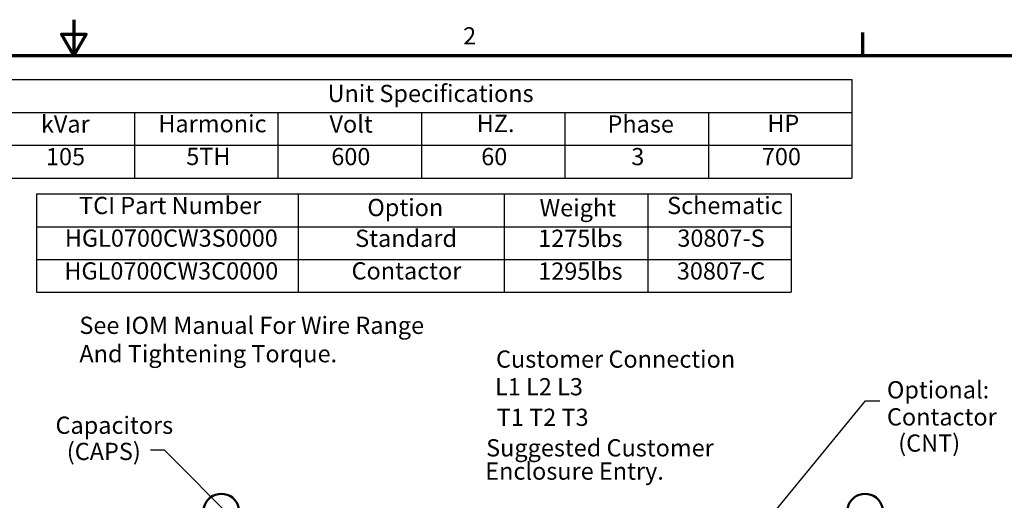
# Model space of a CAD drawing. Units: inches. Extents: x 5 to 215, y 2 to 167.
# Drawn here: x 106 to 175, y 134 to 167 of the extents above; entities that cross this region are included whole.
import ezdxf

# ---------------------------------------------------------------- set-up
doc = ezdxf.new("R2010")
doc.units = ezdxf.units.IN
doc.header["$LTSCALE"] = 10
doc.header["$MEASUREMENT"] = 0
for name, color, linetype, lineweight in [('Border (ANSI)', 7, 'Continuous', 70), ('Symbol (ANSI)', 7, 'Continuous', 25), ('Visible (ANSI)', 7, 'Continuous', 50)]:
    doc.layers.add(name, color=color, linetype=linetype, lineweight=lineweight)
doc.styles.add('Note Text (ANSI)', font='tahoma.ttf')
doc.dimstyles.new('Default (ANSI)$7', dxfattribs={"dimscale": 10, "dimtxt": 0.12, "dimasz": 0.098425, "dimexe": 0.125, "dimexo": 0.0625, "dimgap": 0.031496, "dimtad": 0, "dimtih": 1, "dimtoh": 1, "dimrnd": 1e-08, "dimzin": 4, "dimdsep": 46, "dimtxsty": 'Note Text (ANSI)', "dimcen": 0.09, "dimdle": 0.393701, "dimclrd": 256, "dimclre": 256, "dimclrt": 256, "dimadec": 0, "dimazin": 1, "dimtfac": 1, "dimtofl": 0, "dimtmove": 0, "dimatfit": 3, "dimfxl": 1, "dimtolj": 1, "dimtzin": 4, "dimlwd": -1, "dimlwe": -1, "dimarcsym": 0})

# ---------------------------------------------------------------- blocks, each defined once
blk = doc.blocks.new('Borders Default Border')
at = {"layer": 'Border (ANSI)'}
blk.add_line((16.5, 16.5), (16.5, 16.66), dxfattribs=at)
at = {"layer": 'Border (ANSI)', "flags": 128}
for points in [[(11, 16.75), (11, 16.5), (10.9134, 16.65), (11.0866, 16.65), (11, 16.5)], [(0.75, 0.5), (0.75, 16.5), (21.25, 16.5), (21.25, 0.5), (0.75, 0.5)]]:
    blk.add_lwpolyline(points, dxfattribs=at)
at = {"layer": 'Border (ANSI)', "insert": (13.7136, 16.54), "char_height": 0.12, "attachment_point": 7, "style": 'Note Text (ANSI)'}
blk.add_mtext('2', dxfattribs=at)
blk = doc.blocks.new('Table1')
at = {"layer": 'Symbol (ANSI)'}
for p, q in [((10.4229, 16.3328), (16.4229, 16.3328)), ((10.4229, 16.3328), (10.4229, 16.1043)), ((16.4229, 16.3328), (16.4229, 16.1043)), ((10.4229, 16.1043), (16.4229, 16.1043)), ((10.4229, 16.1043), (10.4229, 15.8757)), ((11.4229, 16.1043), (11.4229, 15.8757)), ((12.4229, 16.1043), (12.4229, 15.8757)), ((13.4229, 16.1043), (13.4229, 15.8757)), ((14.4229, 16.1043), (14.4229, 15.8757)), ((15.4229, 16.1043), (15.4229, 15.8757)), ((16.4229, 16.1043), (16.4229, 15.8757)), ((10.4229, 15.8757), (16.4229, 15.8757)), ((10.4229, 15.8757), (10.4229, 15.6472)), ((11.4229, 15.8757), (11.4229, 15.6472)), ((12.4229, 15.8757), (12.4229, 15.6472)), ((13.4229, 15.8757), (13.4229, 15.6472)), ((14.4229, 15.8757), (14.4229, 15.6472)), ((15.4229, 15.8757), (15.4229, 15.6472)), ((16.4229, 15.8757), (16.4229, 15.6472)), ((10.4229, 15.6472), (16.4229, 15.6472))]:
    blk.add_line(p, q, dxfattribs=at)
at = {"layer": 'Symbol (ANSI)', "char_height": 0.12, "attachment_point": 7, "style": 'Note Text (ANSI)'}
for s, insert in [('Unit Specifications', (12.7686, 16.1389)), ('kVar', (10.7704, 15.9261)), ('Harmonic', (11.5891, 15.9283)), ('Volt', (12.7818, 15.9261)), ('HZ.', (13.8081, 15.93)), ('Phase', (14.7199, 15.9261)), ('HP', (15.8337, 15.93)), ('105', (10.8058, 15.699)), ('5TH', (11.7839, 15.7002)), ('600', (12.7946, 15.699)), ('60', (13.8396, 15.699)), ('3', (14.8856, 15.699)), ('700', (15.7957, 15.699))]:
    blk.add_mtext(s, dxfattribs=dict(at, insert=insert))
blk = doc.blocks.new('Table2')
at = {"layer": 'Symbol (ANSI)'}
for p, q in [((10.7404, 15.5367), (16.0001, 15.5367)), ((10.7404, 15.5367), (10.7404, 15.3082)), ((12.564, 15.5367), (12.564, 15.3082)), ((14.0001, 15.5367), (14.0001, 15.3082)), ((15.0001, 15.5367), (15.0001, 15.3082)), ((16.0001, 15.5367), (16.0001, 15.3082)), ((10.7404, 15.3082), (16.0001, 15.3082)), ((10.7404, 15.3082), (10.7404, 14.8512)), ((12.564, 15.3082), (12.564, 14.8512)), ((14.0001, 15.3082), (14.0001, 14.8512)), ((15.0001, 15.3082), (15.0001, 14.8512)), ((16.0001, 15.3082), (16.0001, 14.8512)), ((10.7404, 15.0797), (16.0001, 15.0797)), ((10.7404, 14.8512), (16.0001, 14.8512))]:
    blk.add_line(p, q, dxfattribs=at)
at = {"layer": 'Symbol (ANSI)', "char_height": 0.12, "attachment_point": 7, "style": 'Note Text (ANSI)'}
for s, insert in [('TCI Part Number', (11.0367, 15.3585)), ('Weight', (14.2463, 15.3427)), ('Schematic', (15.1356, 15.3585)), ('Option', (13.0461, 15.3446)), ('HGL0700CW3S0000', (10.9373, 15.1314)), ('Standard', (12.961, 15.13)), ('1275lbs', (14.2367, 15.13)), ('30807-S', (15.2067, 15.1312)), ('HGL0700CW3C0000', (10.9337, 14.9029)), ('Contactor', (12.9358, 14.9031)), ('1295lbs', (14.2367, 14.9015)), ('30807-C', (15.2031, 14.9027))]:
    blk.add_mtext(s, dxfattribs=dict(at, insert=insert))

msp = doc.modelspace()

# ---------------------------------------------------------------- linework, layer by layer
at = {"layer": 'Visible (ANSI)'}
for centre in [(120.277, 133.23), (165.152, 133.23)]:
    msp.add_arc(centre, 1.247, 335.41062, 204.58938, dxfattribs=at)

# ---------------------------------------------------------------- block references
at = {"xscale": 10, "yscale": 10, "zscale": 10}
for name in ['Borders Default Border', 'Table1', 'Table2']:
    msp.add_blockref(name, (0, 0), dxfattribs=at)

# ---------------------------------------------------------------- texts
at = {"layer": 'Symbol (ANSI)', "style": 'Note Text (ANSI)'}
for s, p in [('Customer Connection', (139.426, 143.262)), ('L1 L2 L3', (139.358, 141.336)), ('Optional:', (166.676, 141.125)), ('T1 T2 T3', (139.479, 139.207)), ('Contactor', (166.676, 139.237)), ('Capacitors', (108.723, 138.655)), ('  (CNT)', (166.729, 137.413)), ('  (CAPS)', (108.776, 136.831)), ('Suggested Customer', (138.738, 137.081)), ('Enclosure Entry.', (138.678, 135.459))]:
    msp.add_text(s, height=1.2, dxfattribs=at).set_placement(p)
at = {"layer": 'Symbol (ANSI)', "insert": (110.387, 146.814), "char_height": 1.2, "width": 24.2966, "attachment_point": 1, "line_spacing_factor": 0.987884, "style": 'Note Text (ANSI)'}
msp.add_mtext('{\\fTahoma|b0|i0;See IOM Manual For Wire Range \\P\\fTahoma|b0|i0;And Tightening Torque. }', dxfattribs=at)
at = {"layer": 'Symbol (ANSI)', "char_height": 1.2, "style": 'Note Text (ANSI)'}
for insert, attachment_point in [((166.488, 141.545), 1), ((115.032, 138.114), 3)]:
    msp.add_mtext('{ }', dxfattribs=dict(at, insert=insert, attachment_point=attachment_point))

# ---------------------------------------------------------------- leaders
at = {"layer": 'Symbol (ANSI)', "annotation_type": 0, "has_hookline": 1, "text_width": 0.516}
for points, hookline_direction in [([(149.966, 122.43), (165.189, 140.945), (166.173, 140.945)], 0), ([(128.042, 125.772), (116.331, 137.514), (115.347, 137.514)], 1)]:
    msp.add_leader(points, dimstyle='Default (ANSI)$7', override={"dimtad": 0}, dxfattribs=dict(at, hookline_direction=hookline_direction))

doc.saveas('drawing.dxf')
